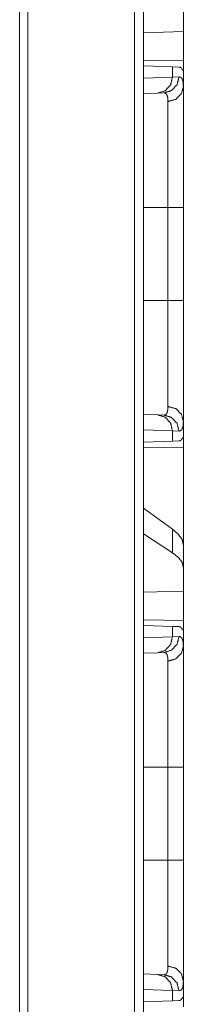
# Model space of a CAD drawing. Units: inches. Extents: x 101 to 165, y 25 to 165.
# Drawn here: x 113 to 113, y 74 to 77 of the extents above; entities that cross this region are included whole.
import ezdxf

# ---------------------------------------------------------------- set-up
doc = ezdxf.new("R2010")
doc.units = ezdxf.units.IN
doc.header["$MEASUREMENT"] = 0
doc.layers.add('customer_front', color=7, linetype='Continuous', true_color=0xffffff)

msp = doc.modelspace()

# ---------------------------------------------------------------- linework, layer by layer
at = {"layer": 'customer_front', "color": 2, "linetype": 'Continuous', "lineweight": 18}
for p, q in [((113.1511, 28.7066), (113.1511, 116.7997)), ((113.1787, 116.804), (113.1787, 28.7024)), ((112.7907, 28.7708), (112.7907, 116.7356)), ((112.8164, 116.7399), (112.8164, 28.7665)), ((113.304, 77.3208), (113.304, 77.3947)), ((113.304, 77.3208), (113.1787, 77.3172)), ((113.304, 77.3208), (113.304, 77.2292)), ((113.304, 77.2292), (113.1787, 77.2314)), ((113.1787, 77.2137), (113.2699, 77.2105)), ((113.2699, 77.2105), (113.2699, 77.1781)), ((113.2699, 77.2105), (113.29, 77.2098)), ((113.304, 77.2001), (113.3011, 77.2002)), ((113.304, 77.1481), (113.304, 77.2001)), ((113.1787, 77.1749), (113.2699, 77.1781)), ((113.2699, 77.1781), (113.2904, 77.1788)), ((113.2234, 77.1281), (113.1787, 77.1265)), ((113.2428, 77.1288), (113.2234, 77.1281)), ((113.1787, 76.7703), (113.2557, 76.7703)), ((113.2557, 76.4799), (113.2557, 76.7703)), ((113.304, 76.7703), (113.304, 76.4799)), ((113.1787, 76.4799), (113.2557, 76.4799)), ((113.1787, 76.1237), (113.2234, 76.1221)), ((113.2234, 76.1221), (113.2428, 76.1214)), ((113.304, 76.0501), (113.304, 76.1021)), ((113.2699, 76.0721), (113.1787, 76.0753)), ((113.2699, 76.0721), (113.2699, 76.0397)), ((113.2904, 76.0714), (113.2699, 76.0721)), ((113.2699, 76.0397), (113.1787, 76.0365)), ((113.29, 76.0404), (113.2699, 76.0397)), ((113.304, 76.0501), (113.3011, 76.05)), ((113.1787, 76.0188), (113.304, 76.021)), ((113.304, 76.021), (113.304, 75.7159)), ((113.2699, 75.7644), (113.1787, 75.8299)), ((113.2699, 75.6908), (113.1787, 75.7499)), ((113.2699, 75.7644), (113.2699, 75.6908)), ((113.304, 75.6447), (113.304, 75.7159)), ((113.304, 75.5708), (113.304, 75.6447)), ((113.304, 75.5708), (113.1787, 75.5672)), ((113.304, 75.5708), (113.304, 75.4792)), ((113.304, 75.4792), (113.1787, 75.4814)), ((113.1787, 75.4637), (113.2699, 75.4605)), ((113.2699, 75.4605), (113.2699, 75.4281)), ((113.2699, 75.4605), (113.29, 75.4598)), ((113.304, 75.4501), (113.3011, 75.4502)), ((113.304, 75.3981), (113.304, 75.4501)), ((113.1787, 75.4249), (113.2699, 75.4281)), ((113.2699, 75.4281), (113.2904, 75.4288)), ((113.2234, 75.3781), (113.1787, 75.3765)), ((113.2428, 75.3788), (113.2234, 75.3781)), ((113.1787, 75.0203), (113.2557, 75.0203)), ((113.2557, 74.7299), (113.2557, 75.0203)), ((113.304, 75.0203), (113.304, 74.7299)), ((113.1787, 74.7299), (113.2557, 74.7299)), ((113.1787, 74.3737), (113.2234, 74.3721)), ((113.2234, 74.3721), (113.2428, 74.3714)), ((113.304, 74.3001), (113.304, 74.3521)), ((113.2699, 74.3221), (113.1787, 74.3253)), ((113.2699, 74.3221), (113.2699, 74.2897)), ((113.2904, 74.3214), (113.2699, 74.3221)), ((113.304, 74.3001), (113.3011, 74.3)), ((113.2699, 74.2897), (113.1787, 74.2865)), ((113.29, 74.2904), (113.2699, 74.2897))]:
    msp.add_line(p, q, dxfattribs=at)
for points in [[(113.304, 77.2292), (113.304, 77.2001)], [(113.304, 76.0501), (113.304, 76.021)], [(113.304, 75.4792), (113.304, 75.4501)], [(113.304, 74.3001), (113.304, 74.271)]]:
    msp.add_open_spline(points, degree=1, dxfattribs=at)
for points, knots in [([(113.29, 77.2098), (113.2936, 77.2091), (113.2966, 77.2073), (113.2991, 77.2043), (113.3011, 77.2002)], [0, 0, 0.232825, 0.45916, 0.707661, 1, 1]), ([(113.2699, 77.1781), (113.2638, 77.1536), (113.2468, 77.1354), (113.2234, 77.1281)], [0, 0, 0.33832, 0.671591, 1, 1]), ([(113.2904, 77.1788), (113.2841, 77.1543), (113.2667, 77.136), (113.2428, 77.1288)], [0, 0, 0.335247, 0.668585, 1, 1]), ([(113.2904, 77.1788), (113.2936, 77.1784), (113.2964, 77.177), (113.2988, 77.1747), (113.3007, 77.1714), (113.3022, 77.1671), (113.3032, 77.1618), (113.3034, 77.1603), (113.3035, 77.1587), (113.3037, 77.1571), (113.3038, 77.1554), (113.3039, 77.1519), (113.304, 77.1481)], [0, 0, 0.08851, 0.172489, 0.261536, 0.364316, 0.48667, 0.632314, 0.672766, 0.714663, 0.75827, 0.803394, 0.898579, 1, 1]), ([(113.2557, 77.102), (113.28, 77.1087), (113.2976, 77.1255), (113.304, 77.1481)], [0, 0, 0.344581, 0.677899, 1, 1]), ([(113.304, 77.1481), (113.304, 77.1355), (113.304, 77.1284), (113.304, 77.1247), (113.304, 77.1208), (113.304, 77.1044), (113.304, 77.0862), (113.304, 77.0663), (113.304, 77.0557), (113.304, 77.0419), (113.304, 77.0361), (113.304, 77.0274), (113.304, 77.0095), (113.304, 76.9845), (113.304, 76.9584), (113.304, 76.938), (113.304, 76.9311), (113.304, 76.9241), (113.304, 76.917), (113.304, 76.8885), (113.304, 76.8741), (113.304, 76.845), (113.304, 76.8154), (113.304, 76.7855), (113.304, 76.7703)], [0, 0, 0.033482, 0.052213, 0.062086, 0.072253, 0.115815, 0.163927, 0.21657, 0.244606, 0.281276, 0.296423, 0.319531, 0.367039, 0.433106, 0.502223, 0.556073, 0.574424, 0.592966, 0.611645, 0.687086, 0.725238, 0.80235, 0.880566, 0.959901, 1, 1]), ([(113.2557, 77.102), (113.2557, 77.1053), (113.2556, 77.1084), (113.2554, 77.1098), (113.2553, 77.1112), (113.2552, 77.1126), (113.255, 77.1139), (113.254, 77.1186), (113.2526, 77.1223), (113.2508, 77.1252), (113.2486, 77.1273), (113.2473, 77.128), (113.2459, 77.1285), (113.2452, 77.1286), (113.2444, 77.1287), (113.244, 77.1288), (113.2436, 77.1288), (113.2434, 77.1288), (113.2432, 77.1288), (113.243, 77.1288), (113.2429, 77.1288), (113.2429, 77.1288), (113.2428, 77.1288), (113.2428, 77.1288)], [0, 0, 0.099357, 0.192353, 0.236497, 0.27931, 0.320453, 0.360142, 0.503291, 0.624197, 0.726979, 0.817647, 0.861413, 0.905697, 0.92814, 0.951428, 0.963203, 0.975343, 0.981213, 0.987471, 0.99373, 0.995306, 0.997653, 0.999218, 1, 1]), ([(113.2557, 76.7703), (113.2557, 76.7836), (113.2557, 76.7903), (113.2557, 76.7936), (113.2557, 76.8101), (113.2557, 76.849), (113.2557, 76.887), (113.2557, 76.9026), (113.2557, 76.9087), (113.2557, 76.9118), (113.2557, 76.9239), (113.2557, 76.9473), (113.2557, 76.9696), (113.2557, 76.991), (113.2557, 77.0013), (113.2557, 77.0063), (113.2557, 77.0113), (113.2557, 77.0477), (113.2557, 77.078), (113.2557, 77.0814), (113.2557, 77.083), (113.2557, 77.0878), (113.2557, 77.0966), (113.2557, 77.102)], [0, 0, 0.040165, 0.060228, 0.070239, 0.119965, 0.237318, 0.351885, 0.398783, 0.417373, 0.4266, 0.463015, 0.533549, 0.601001, 0.66541, 0.696447, 0.71168, 0.726678, 0.836337, 0.927856, 0.938005, 0.942972, 0.957381, 0.983962, 1, 1]), ([(113.304, 76.7703), (113.2976, 76.7703), (113.2557, 76.7703)], [0, 0, 0.132758, 1, 1]), ([(113.2557, 76.1483), (113.2557, 76.1536), (113.2557, 76.1564), (113.2557, 76.1593), (113.2557, 76.1721), (113.2557, 76.2023), (113.2557, 76.2199), (113.2557, 76.2245), (113.2557, 76.2268), (113.2557, 76.234), (113.2557, 76.2488), (113.2557, 76.2695), (113.2557, 76.2914), (113.2557, 76.3085), (113.2557, 76.3173), (113.2557, 76.3233), (113.2557, 76.3506), (113.2557, 76.4009), (113.2557, 76.4301), (113.2557, 76.4334), (113.2557, 76.44), (113.2557, 76.4533), (113.2557, 76.4666), (113.2557, 76.4699), (113.2557, 76.4749), (113.2557, 76.4782), (113.2557, 76.4799)], [0, 0, 0.016058, 0.024578, 0.033431, 0.071869, 0.163113, 0.215921, 0.229878, 0.236965, 0.258559, 0.30318, 0.365685, 0.431586, 0.483255, 0.509835, 0.527797, 0.610169, 0.761779, 0.84998, 0.859914, 0.879839, 0.919808, 0.959855, 0.969886, 0.984923, 0.994974, 1, 1]), ([(113.304, 76.4799), (113.2976, 76.4799), (113.2557, 76.4799)], [0, 0, 0.132758, 1, 1]), ([(113.304, 76.4799), (113.304, 76.4496), (113.304, 76.4344), (113.304, 76.4269), (113.304, 76.4231), (113.304, 76.4045), (113.304, 76.3752), (113.304, 76.3465), (113.304, 76.3185), (113.304, 76.3013), (113.304, 76.2945), (113.304, 76.2844), (113.304, 76.2649), (113.304, 76.24), (113.304, 76.2163), (113.304, 76.1995), (113.304, 76.1913), (113.304, 76.186), (113.304, 76.1732), (113.304, 76.1634), (113.304, 76.1453), (113.304, 76.137), (113.304, 76.1216), (113.304, 76.1081), (113.304, 76.1021)], [0, 0, 0.080301, 0.120313, 0.140285, 0.150227, 0.199545, 0.277089, 0.352995, 0.42723, 0.472774, 0.490781, 0.51737, 0.569083, 0.635029, 0.697581, 0.742228, 0.76382, 0.777933, 0.811862, 0.837624, 0.885477, 0.907603, 0.948218, 0.983974, 1, 1]), ([(113.2428, 76.1214), (113.2428, 76.1214), (113.2429, 76.1214), (113.2429, 76.1214), (113.243, 76.1214), (113.2432, 76.1214), (113.2434, 76.1214), (113.2436, 76.1214), (113.244, 76.1214), (113.2444, 76.1215), (113.2452, 76.1216), (113.2459, 76.1217), (113.2466, 76.122), (113.2473, 76.1222), (113.248, 76.1226), (113.2486, 76.1229), (113.2508, 76.125), (113.2526, 76.1279), (113.254, 76.1317), (113.255, 76.1364), (113.2556, 76.1419), (113.2557, 76.1483)], [0, 0, 0.000782, 0.002347, 0.003153, 0.006282, 0.01254, 0.018798, 0.024667, 0.036806, 0.04858, 0.071867, 0.09469, 0.117206, 0.13914, 0.161354, 0.18339, 0.275289, 0.378523, 0.499653, 0.642137, 0.808276, 1, 1]), ([(113.2557, 76.1483), (113.28, 76.1415), (113.2976, 76.1247), (113.304, 76.1021)], [0, 0, 0.344618, 0.677886, 1, 1]), ([(113.2234, 76.1221), (113.2468, 76.1149), (113.2638, 76.0966), (113.2699, 76.0721)], [0, 0, 0.328409, 0.66168, 1, 1]), ([(113.2428, 76.1214), (113.2667, 76.1142), (113.2841, 76.0959), (113.2904, 76.0714)], [0, 0, 0.331415, 0.664753, 1, 1]), ([(113.304, 76.1021), (113.3038, 76.0948), (113.3032, 76.0885), (113.3022, 76.0832), (113.3007, 76.0789), (113.2988, 76.0756), (113.2965, 76.0732), (113.2958, 76.0728), (113.2951, 76.0724), (113.2944, 76.0721), (113.2936, 76.0718), (113.292, 76.0715), (113.2904, 76.0714)], [0, 0, 0.195943, 0.365451, 0.510423, 0.632921, 0.736245, 0.825981, 0.84744, 0.868507, 0.889836, 0.910926, 0.954455, 1, 1]), ([(113.3011, 76.05), (113.2991, 76.0459), (113.2966, 76.0429), (113.2936, 76.0411), (113.29, 76.0404)], [0, 0, 0.292628, 0.541055, 0.767324, 1, 1]), ([(113.304, 75.7159), (113.3002, 75.732), (113.2888, 75.7482), (113.2699, 75.7644)], [0, 0, 0.269707, 0.593326, 1, 1]), ([(113.304, 75.6447), (113.3002, 75.6605), (113.2888, 75.6759), (113.2699, 75.6908)], [0, 0, 0.273281, 0.59554, 1, 1]), ([(113.29, 75.4598), (113.2936, 75.4591), (113.2966, 75.4573), (113.2991, 75.4543), (113.3011, 75.4502)], [0, 0, 0.232825, 0.45916, 0.707661, 1, 1]), ([(113.2699, 75.4281), (113.2638, 75.4036), (113.2468, 75.3854), (113.2234, 75.3781)], [0, 0, 0.33832, 0.671591, 1, 1]), ([(113.2904, 75.4288), (113.2841, 75.4043), (113.2667, 75.386), (113.2428, 75.3788)], [0, 0, 0.335247, 0.668585, 1, 1]), ([(113.2904, 75.4288), (113.2936, 75.4284), (113.2964, 75.427), (113.2988, 75.4247), (113.3007, 75.4214), (113.3022, 75.4171), (113.3032, 75.4118), (113.3034, 75.4103), (113.3035, 75.4087), (113.3037, 75.4071), (113.3038, 75.4054), (113.3039, 75.4019), (113.304, 75.3981)], [0, 0, 0.08851, 0.172489, 0.261536, 0.364316, 0.48667, 0.632314, 0.672766, 0.714663, 0.75827, 0.803394, 0.898579, 1, 1]), ([(113.2557, 75.352), (113.2557, 75.3553), (113.2556, 75.3584), (113.2554, 75.3598), (113.2553, 75.3612), (113.2552, 75.3626), (113.255, 75.3639), (113.254, 75.3686), (113.2526, 75.3723), (113.2508, 75.3752), (113.2486, 75.3773), (113.2473, 75.378), (113.2459, 75.3785), (113.2452, 75.3786), (113.2444, 75.3787), (113.244, 75.3788), (113.2436, 75.3788), (113.2434, 75.3788), (113.2432, 75.3788), (113.243, 75.3788), (113.2429, 75.3788), (113.2429, 75.3788), (113.2428, 75.3788), (113.2428, 75.3788)], [0, 0, 0.099357, 0.192353, 0.236497, 0.27931, 0.320453, 0.360142, 0.503291, 0.624197, 0.726979, 0.817647, 0.861413, 0.905697, 0.92814, 0.951428, 0.963203, 0.975343, 0.981213, 0.987471, 0.99373, 0.995306, 0.997653, 0.999218, 1, 1]), ([(113.2557, 75.352), (113.28, 75.3587), (113.2976, 75.3755), (113.304, 75.3981)], [0, 0, 0.344581, 0.677899, 1, 1]), ([(113.304, 75.3981), (113.304, 75.3855), (113.304, 75.3784), (113.304, 75.3747), (113.304, 75.3708), (113.304, 75.3544), (113.304, 75.3362), (113.304, 75.3163), (113.304, 75.3057), (113.304, 75.2919), (113.304, 75.2861), (113.304, 75.2774), (113.304, 75.2595), (113.304, 75.2345), (113.304, 75.2084), (113.304, 75.188), (113.304, 75.1811), (113.304, 75.1741), (113.304, 75.167), (113.304, 75.1385), (113.304, 75.1241), (113.304, 75.095), (113.304, 75.0654), (113.304, 75.0355), (113.304, 75.0203)], [0, 0, 0.033482, 0.052213, 0.062086, 0.072253, 0.115815, 0.163927, 0.21657, 0.244606, 0.281276, 0.296423, 0.319531, 0.367039, 0.433106, 0.502223, 0.556073, 0.574424, 0.592966, 0.611645, 0.687086, 0.725238, 0.80235, 0.880566, 0.959901, 1, 1]), ([(113.2557, 75.0203), (113.2557, 75.0336), (113.2557, 75.0403), (113.2557, 75.0436), (113.2557, 75.0601), (113.2557, 75.099), (113.2557, 75.137), (113.2557, 75.1526), (113.2557, 75.1587), (113.2557, 75.1618), (113.2557, 75.1739), (113.2557, 75.1973), (113.2557, 75.2196), (113.2557, 75.241), (113.2557, 75.2513), (113.2557, 75.2563), (113.2557, 75.2613), (113.2557, 75.2977), (113.2557, 75.328), (113.2557, 75.3314), (113.2557, 75.333), (113.2557, 75.3378), (113.2557, 75.3466), (113.2557, 75.352)], [0, 0, 0.040165, 0.060228, 0.070239, 0.119965, 0.237318, 0.351885, 0.398783, 0.417373, 0.4266, 0.463015, 0.533549, 0.601001, 0.66541, 0.696447, 0.71168, 0.726678, 0.836337, 0.927856, 0.938005, 0.942972, 0.957381, 0.983962, 1, 1]), ([(113.2557, 75.0203), (113.2976, 75.0203), (113.304, 75.0203)], [0, 0, 0.867242, 1, 1]), ([(113.2557, 74.3983), (113.2557, 74.4036), (113.2557, 74.4064), (113.2557, 74.4093), (113.2557, 74.4221), (113.2557, 74.4523), (113.2557, 74.4699), (113.2557, 74.4745), (113.2557, 74.4768), (113.2557, 74.484), (113.2557, 74.4988), (113.2557, 74.5195), (113.2557, 74.5414), (113.2557, 74.5585), (113.2557, 74.5673), (113.2557, 74.5733), (113.2557, 74.6006), (113.2557, 74.6509), (113.2557, 74.6801), (113.2557, 74.6834), (113.2557, 74.69), (113.2557, 74.7033), (113.2557, 74.7166), (113.2557, 74.7199), (113.2557, 74.7249), (113.2557, 74.7282), (113.2557, 74.7299)], [0, 0, 0.016058, 0.024578, 0.033431, 0.071869, 0.163113, 0.215921, 0.229878, 0.236965, 0.258559, 0.30318, 0.365685, 0.431586, 0.483255, 0.509835, 0.527797, 0.610169, 0.761779, 0.84998, 0.859914, 0.879839, 0.919808, 0.959855, 0.969886, 0.984923, 0.994974, 1, 1]), ([(113.2557, 74.7299), (113.2976, 74.7299), (113.304, 74.7299)], [0, 0, 0.867242, 1, 1]), ([(113.304, 74.7299), (113.304, 74.6996), (113.304, 74.6844), (113.304, 74.6769), (113.304, 74.6731), (113.304, 74.6545), (113.304, 74.6252), (113.304, 74.5965), (113.304, 74.5685), (113.304, 74.5513), (113.304, 74.5445), (113.304, 74.5344), (113.304, 74.5149), (113.304, 74.49), (113.304, 74.4663), (113.304, 74.4495), (113.304, 74.4413), (113.304, 74.436), (113.304, 74.4232), (113.304, 74.4042), (113.304, 74.387), (113.304, 74.3716), (113.304, 74.3581), (113.304, 74.3521)], [0, 0, 0.080301, 0.120313, 0.140285, 0.150227, 0.199545, 0.277089, 0.352995, 0.42723, 0.472774, 0.490781, 0.51737, 0.569083, 0.635029, 0.697581, 0.742228, 0.76382, 0.777933, 0.811862, 0.862162, 0.907603, 0.948218, 0.983974, 1, 1]), ([(113.2428, 74.3714), (113.2428, 74.3714), (113.2429, 74.3714), (113.2429, 74.3714), (113.243, 74.3714), (113.2432, 74.3714), (113.2434, 74.3714), (113.2436, 74.3714), (113.244, 74.3714), (113.2444, 74.3715), (113.2452, 74.3716), (113.2459, 74.3717), (113.2466, 74.372), (113.2473, 74.3722), (113.248, 74.3726), (113.2486, 74.3729), (113.2508, 74.375), (113.2526, 74.3779), (113.254, 74.3817), (113.255, 74.3864), (113.2556, 74.3919), (113.2557, 74.3983)], [0, 0, 0.000782, 0.002347, 0.003153, 0.006282, 0.01254, 0.018798, 0.024667, 0.036806, 0.04858, 0.071867, 0.09469, 0.117206, 0.13914, 0.161354, 0.18339, 0.275289, 0.378523, 0.499653, 0.642137, 0.808276, 1, 1]), ([(113.2557, 74.3983), (113.28, 74.3915), (113.2976, 74.3747), (113.304, 74.3521)], [0, 0, 0.344618, 0.677886, 1, 1]), ([(113.2234, 74.3721), (113.2468, 74.3649), (113.2638, 74.3466), (113.2699, 74.3221)], [0, 0, 0.328409, 0.66168, 1, 1]), ([(113.2428, 74.3714), (113.2667, 74.3642), (113.2841, 74.3459), (113.2904, 74.3214)], [0, 0, 0.331415, 0.664753, 1, 1]), ([(113.304, 74.3521), (113.3038, 74.3448), (113.3032, 74.3385), (113.3022, 74.3332), (113.3007, 74.3289), (113.2988, 74.3256), (113.2965, 74.3232), (113.2958, 74.3228), (113.2951, 74.3224), (113.2944, 74.3221), (113.2936, 74.3218), (113.292, 74.3215), (113.2904, 74.3214)], [0, 0, 0.195943, 0.365451, 0.510423, 0.632921, 0.736245, 0.825981, 0.84744, 0.868507, 0.889836, 0.910926, 0.954455, 1, 1]), ([(113.3011, 74.3), (113.2991, 74.2959), (113.2966, 74.2929), (113.2936, 74.2911), (113.29, 74.2904)], [0, 0, 0.292628, 0.541055, 0.767324, 1, 1])]:
    msp.add_open_spline(points, degree=1, knots=knots, dxfattribs=at)

doc.saveas('drawing.dxf')
